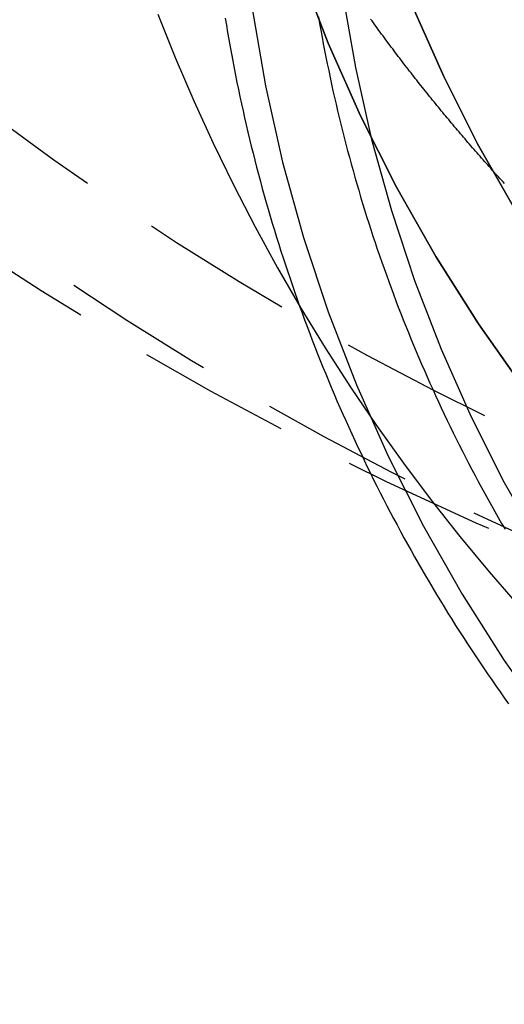
# Model space of a CAD drawing. Extents: x 1380 to 2486, y -346 to 389.
# Drawn here: x 2206 to 2214, y 294 to 310 of the extents above; entities that cross this region are included whole.
import ezdxf

# ---------------------------------------------------------------- set-up
doc = ezdxf.new("R2010")
doc.units = 0
doc.header["$LTSCALE"] = 10
doc.linetypes.add('VERDECKT', pattern=[0.375, 0.25, -0.125])
doc.layers.get('0').update_dxf_attribs({"linetype": 'CONTINUOUS'})
doc.layers.add('STEMPEL', color=3, linetype='CONTINUOUS')

# ---------------------------------------------------------------- blocks, each defined once
blk = doc.blocks.new('A$CC4144BA9')
at = {"color": 1, "linetype": 'VERDECKT'}
for points in [[(-275.899, 49.1025, 0), (-275.614, 48.3929, 0), (-275.313, 47.691, 0), (-274.995, 46.9972, 0), (-274.662, 46.3119, 0), (-274.313, 45.6355, 0), (-273.948, 44.9685, 0), (-273.568, 44.3112, 0), (-273.173, 43.6641, 0), (-272.764, 43.0274, 0), (-272.34, 42.4017, 0), (-271.901, 41.7873, 0), (-271.449, 41.1845, 0), (-270.983, 40.5938, 0), (-270.503, 40.0154, 0), (-270.01, 39.4498, 0)], [(-255.084, 33.0867, 0), (-256.337, 33.4331, 0), (-257.573, 33.8406, 0), (-258.786, 34.308, 0), (-259.975, 34.8344, 0), (-261.137, 35.4184, 0), (-262.269, 36.0586, 0), (-263.367, 36.7535, 0), (-264.431, 37.5014, 0), (-265.456, 38.3005, 0), (-266.441, 39.1489, 0), (-267.383, 40.0445, 0), (-268.28, 40.9853, 0), (-269.13, 41.9688, 0), (-269.93, 42.9928, 0), (-270.679, 44.0547, 0), (-271.375, 45.1521, 0), (-272.016, 46.2822, 0), (-272.6, 47.4424, 0), (-273.128, 48.6299, 0), (-273.596, 49.8417, 0)], [(-273.596, 49.8417, 0), (-273.128, 48.6299, 0), (-272.6, 47.4424, 0), (-272.016, 46.2822, 0), (-271.375, 45.1521, 0), (-270.679, 44.0547, 0), (-269.93, 42.9928, 0), (-269.13, 41.9688, 0), (-268.28, 40.9853, 0), (-267.383, 40.0445, 0), (-266.441, 39.1489, 0), (-265.456, 38.3005, 0), (-264.431, 37.5014, 0), (-263.367, 36.7535, 0), (-262.269, 36.0586, 0), (-261.137, 35.4184, 0), (-259.975, 34.8344, 0), (-258.786, 34.308, 0), (-257.573, 33.8406, 0), (-256.337, 33.4331, 0), (-255.084, 33.0867, 0)], [(-271.742, 49.2031, 0), (-271.244, 48.0829, 0), (-270.693, 46.9884, 0), (-270.088, 45.9222, 0), (-269.431, 44.8869, 0), (-268.725, 43.8851, 0), (-267.97, 42.9191, 0), (-267.169, 41.9912, 0), (-266.322, 41.1038, 0), (-265.434, 40.2588, 0), (-264.505, 39.4584, 0), (-263.537, 38.7046, 0), (-262.534, 37.999, 0), (-261.497, 37.3434, 0), (-260.43, 36.7394, 0), (-259.334, 36.1885, 0), (-258.212, 35.6919, 0), (-257.067, 35.2509, 0), (-255.902, 34.8666, 0), (-254.719, 34.5397, 0)], [(-254.719, 34.5397, 0), (-255.902, 34.8666, 0), (-257.067, 35.2509, 0), (-258.212, 35.6919, 0), (-259.334, 36.1885, 0), (-260.43, 36.7394, 0), (-261.497, 37.3434, 0), (-262.534, 37.999, 0), (-263.537, 38.7046, 0), (-264.505, 39.4584, 0), (-265.434, 40.2588, 0), (-266.322, 41.1038, 0), (-267.169, 41.9912, 0), (-267.97, 42.9191, 0), (-268.725, 43.8851, 0), (-269.431, 44.8869, 0), (-270.088, 45.9222, 0), (-270.693, 46.9884, 0), (-271.244, 48.0829, 0), (-271.742, 49.2031, 0)], [(-274.364, 49.1902, 0), (-274.145, 47.9346, 0), (-273.866, 46.6912, 0), (-273.525, 45.4629, 0), (-273.125, 44.2529, 0), (-272.666, 43.0639, 0), (-272.149, 41.8988, 0), (-271.575, 40.7605, 0), (-270.946, 39.6516, 0), (-270.263, 38.575, 0), (-269.528, 37.533, 0), (-268.743, 36.5284, 0), (-267.91, 35.5634, 0), (-267.03, 34.6404, 0), (-266.106, 33.7617, 0), (-265.139, 32.9293, 0)], [(-272.887, 49.4167, 0), (-272.682, 48.2332, 0), (-272.418, 47.0611, 0), (-272.097, 45.9034, 0), (-271.72, 44.7628, 0), (-271.287, 43.6421, 0), (-270.8, 42.5439, 0), (-270.259, 41.4709, 0), (-269.666, 40.4257, 0), (-269.022, 39.4109, 0), (-268.33, 38.4288, 0), (-267.59, 37.4818, 0), (-266.804, 36.5722, 0), (-265.974, 35.7022, 0), (-265.103, 34.8739, 0), (-264.192, 34.0893, 0), (-263.244, 33.3502, 0), (-262.261, 32.6585, 0)]]:
    blk.add_polyline3d(points, dxfattribs=at)
at = {"color": 1}
for points in [[(-270.254, 46.341, 0), (-270.279, 46.3685, 0), (-270.305, 46.396, 0), (-270.33, 46.4235, 0), (-270.355, 46.4511, 0), (-270.38, 46.4787, 0), (-270.405, 46.5063, 0), (-270.43, 46.534, 0), (-270.455, 46.5618, 0), (-270.48, 46.5895, 0), (-270.504, 46.6173, 0), (-270.529, 46.6452, 0), (-270.554, 46.673, 0), (-270.579, 46.701, 0), (-270.604, 46.7289, 0), (-270.628, 46.7569, 0), (-270.653, 46.7849, 0), (-270.678, 46.813, 0), (-270.702, 46.8411, 0), (-270.727, 46.8693, 0), (-270.752, 46.8974, 0), (-270.776, 46.9256, 0), (-270.801, 46.9539, 0), (-270.825, 46.9822, 0), (-270.85, 47.0105, 0), (-270.874, 47.0389, 0), (-270.898, 47.0673, 0), (-270.923, 47.0957, 0), (-270.947, 47.1242, 0), (-270.971, 47.1527, 0), (-270.996, 47.1813, 0), (-271.02, 47.2098, 0), (-271.044, 47.2385, 0), (-271.068, 47.2671, 0), (-271.092, 47.2958, 0), (-271.116, 47.3245, 0), (-271.14, 47.3533, 0), (-271.164, 47.3821, 0), (-271.188, 47.4109, 0), (-271.212, 47.4398, 0), (-271.236, 47.4687, 0), (-271.26, 47.4977, 0), (-271.284, 47.5267, 0), (-271.308, 47.5557, 0), (-271.332, 47.5847, 0), (-271.355, 47.6138, 0), (-271.379, 47.6429, 0), (-271.403, 47.6721, 0), (-271.427, 47.7013, 0), (-271.45, 47.7305, 0), (-271.474, 47.7598, 0), (-271.497, 47.7891, 0), (-271.521, 47.8184, 0), (-271.544, 47.8478, 0), (-271.568, 47.8772, 0), (-271.591, 47.9067, 0), (-271.615, 47.9361, 0), (-271.638, 47.9657, 0), (-271.661, 47.9952, 0), (-271.685, 48.0248, 0), (-271.708, 48.0544, 0), (-271.731, 48.0841, 0), (-271.754, 48.1138, 0), (-271.777, 48.1435, 0), (-271.801, 48.1732, 0), (-271.824, 48.203, 0), (-271.847, 48.2329, 0), (-271.87, 48.2627, 0), (-271.893, 48.2926, 0), (-271.916, 48.3225, 0), (-271.939, 48.3525, 0), (-271.961, 48.3825, 0), (-271.984, 48.4125, 0), (-272.007, 48.4426, 0), (-272.03, 48.4727, 0), (-272.053, 48.5028, 0), (-272.075, 48.533, 0), (-272.098, 48.5632, 0), (-272.121, 48.5934, 0), (-272.143, 48.6237, 0), (-272.166, 48.654, 0), (-272.188, 48.6843, 0), (-272.211, 48.7147, 0), (-272.233, 48.7451, 0), (-272.256, 48.7755, 0), (-272.278, 48.806, 0), (-272.3, 48.8365, 0), (-272.323, 48.867, 0), (-272.345, 48.8975, 0), (-272.367, 48.9281, 0), (-272.389, 48.9588, 0), (-272.411, 48.9894, 0), (-272.434, 49.0201, 0)], [(-274.802, 49.0369, 0), (-274.782, 48.9201, 0), (-274.763, 48.8035, 0), (-274.742, 48.6869, 0), (-274.721, 48.5704, 0), (-274.7, 48.454, 0), (-274.678, 48.3377, 0), (-274.656, 48.2214, 0), (-274.633, 48.1053, 0), (-274.61, 47.9893, 0), (-274.586, 47.8734, 0), (-274.561, 47.7576, 0), (-274.536, 47.642, 0), (-274.511, 47.5264, 0), (-274.485, 47.4109, 0), (-274.459, 47.2956, 0), (-274.432, 47.1804, 0), (-274.404, 47.0653, 0), (-274.376, 46.9503, 0), (-274.347, 46.8355, 0), (-274.318, 46.7207, 0), (-274.289, 46.6062, 0), (-274.259, 46.4917, 0), (-274.228, 46.3774, 0), (-274.197, 46.2632, 0), (-274.165, 46.1492, 0), (-274.133, 46.0353, 0), (-274.101, 45.9215, 0), (-274.067, 45.8079, 0), (-274.034, 45.6945, 0), (-274, 45.5812, 0), (-273.965, 45.468, 0), (-273.93, 45.355, 0), (-273.894, 45.2422, 0), (-273.858, 45.1295, 0), (-273.821, 45.017, 0), (-273.784, 44.9047, 0), (-273.746, 44.7925, 0), (-273.708, 44.6805, 0), (-273.669, 44.5687, 0), (-273.63, 44.4571, 0), (-273.59, 44.3456, 0), (-273.55, 44.2343, 0), (-273.509, 44.1232, 0), (-273.468, 44.0123, 0), (-273.426, 43.9015, 0), (-273.384, 43.791, 0), (-273.341, 43.6806, 0), (-273.298, 43.5704, 0), (-273.254, 43.4605, 0), (-273.21, 43.3507, 0), (-273.166, 43.2411, 0), (-273.12, 43.1317, 0), (-273.075, 43.0226, 0), (-273.028, 42.9136, 0), (-272.982, 42.8048, 0), (-272.935, 42.6963, 0), (-272.887, 42.5879, 0), (-272.839, 42.4798, 0), (-272.79, 42.3719, 0), (-272.741, 42.2642, 0), (-272.692, 42.1567, 0), (-272.642, 42.0495, 0), (-272.591, 41.9424, 0), (-272.54, 41.8356, 0), (-272.489, 41.7291, 0), (-272.437, 41.6227, 0), (-272.385, 41.5166, 0), (-272.332, 41.4107, 0), (-272.278, 41.3051, 0), (-272.224, 41.1997, 0), (-272.17, 41.0945, 0), (-272.115, 40.9896, 0), (-272.06, 40.8849, 0), (-272.005, 40.7805, 0), (-271.948, 40.6763, 0), (-271.892, 40.5724, 0), (-271.835, 40.4687, 0), (-271.777, 40.3653, 0), (-271.719, 40.2621, 0), (-271.661, 40.1592, 0), (-271.602, 40.0565, 0), (-271.542, 39.9542, 0), (-271.483, 39.852, 0), (-271.422, 39.7502, 0), (-271.362, 39.6486, 0), (-271.3, 39.5473, 0), (-271.239, 39.4463, 0), (-271.177, 39.3455, 0), (-271.114, 39.2451, 0), (-271.051, 39.1449, 0), (-270.988, 39.0449, 0), (-270.924, 38.9453, 0), (-270.86, 38.846, 0), (-270.795, 38.7469, 0), (-270.73, 38.6481, 0), (-270.664, 38.5497, 0), (-270.598, 38.4515, 0), (-270.531, 38.3536, 0), (-270.464, 38.256, 0), (-270.397, 38.1588, 0), (-270.329, 38.0618, 0), (-270.261, 37.9651, 0), (-270.192, 37.8688, 0)], [(-273.284, 49.0573, 0), (-273.265, 48.9473, 0), (-273.245, 48.8374, 0), (-273.225, 48.7276, 0), (-273.205, 48.6179, 0), (-273.184, 48.5083, 0), (-273.162, 48.3988, 0), (-273.14, 48.2893, 0), (-273.117, 48.18, 0), (-273.094, 48.0708, 0), (-273.071, 47.9617, 0), (-273.047, 47.8526, 0), (-273.022, 47.7437, 0), (-272.997, 47.6349, 0), (-272.972, 47.5263, 0), (-272.946, 47.4177, 0), (-272.92, 47.3092, 0), (-272.893, 47.2009, 0), (-272.865, 47.0927, 0), (-272.837, 46.9846, 0), (-272.809, 46.8766, 0), (-272.78, 46.7688, 0), (-272.751, 46.6611, 0), (-272.721, 46.5535, 0), (-272.691, 46.4461, 0), (-272.66, 46.3388, 0), (-272.629, 46.2316, 0), (-272.597, 46.1246, 0), (-272.565, 46.0177, 0), (-272.532, 45.911, 0), (-272.499, 45.8044, 0), (-272.465, 45.698, 0), (-272.431, 45.5917, 0), (-272.396, 45.4856, 0), (-272.361, 45.3796, 0), (-272.326, 45.2738, 0), (-272.289, 45.1682, 0), (-272.253, 45.0627, 0), (-272.216, 44.9574, 0), (-272.178, 44.8522, 0), (-272.14, 44.7472, 0), (-272.102, 44.6424, 0), (-272.063, 44.5378, 0), (-272.024, 44.4333, 0), (-271.984, 44.3291, 0), (-271.944, 44.2249, 0), (-271.903, 44.121, 0), (-271.862, 44.0173, 0), (-271.82, 43.9137, 0), (-271.778, 43.8104, 0), (-271.735, 43.7072, 0), (-271.692, 43.6042, 0), (-271.648, 43.5014, 0), (-271.604, 43.3988, 0), (-271.56, 43.2964, 0), (-271.515, 43.1942, 0), (-271.47, 43.0922, 0), (-271.424, 42.9904, 0), (-271.378, 42.8888, 0), (-271.331, 42.7875, 0), (-271.284, 42.6863, 0), (-271.236, 42.5853, 0), (-271.188, 42.4846, 0), (-271.139, 42.384, 0), (-271.09, 42.2837, 0), (-271.041, 42.1836, 0), (-270.991, 42.0837, 0), (-270.941, 41.9841, 0), (-270.89, 41.8847, 0), (-270.839, 41.7855, 0), (-270.787, 41.6865, 0), (-270.735, 41.5877, 0), (-270.683, 41.4892, 0), (-270.63, 41.3909, 0), (-270.576, 41.2929, 0), (-270.522, 41.1951, 0), (-270.468, 41.0975, 0), (-270.413, 41.0002, 0), (-270.358, 40.9032, 0), (-270.303, 40.8063, 0), (-270.247, 40.7098, 0)]]:
    blk.add_polyline3d(points, dxfattribs=at)
at = {"color": 1, "linetype": 'VERDECKT', "extrusion": (0, -2e-16, -1)}
for centre, radius, start, end in [((248.645, 87.5), 51.5, 180, 360), ((248.645, 87.5), 50, 180, 360), ((248.645, 90.6405), 54.5, 270, 324.53468)]:
    blk.add_arc(centre, radius, start, end, dxfattribs=at)

msp = doc.modelspace()

# ---------------------------------------------------------------- block references
at = {"layer": 'STEMPEL'}
msp.add_blockref('A$CC4144BA9', (2484.308, 260.94, -47.361), dxfattribs=at)

doc.saveas('drawing.dxf')
